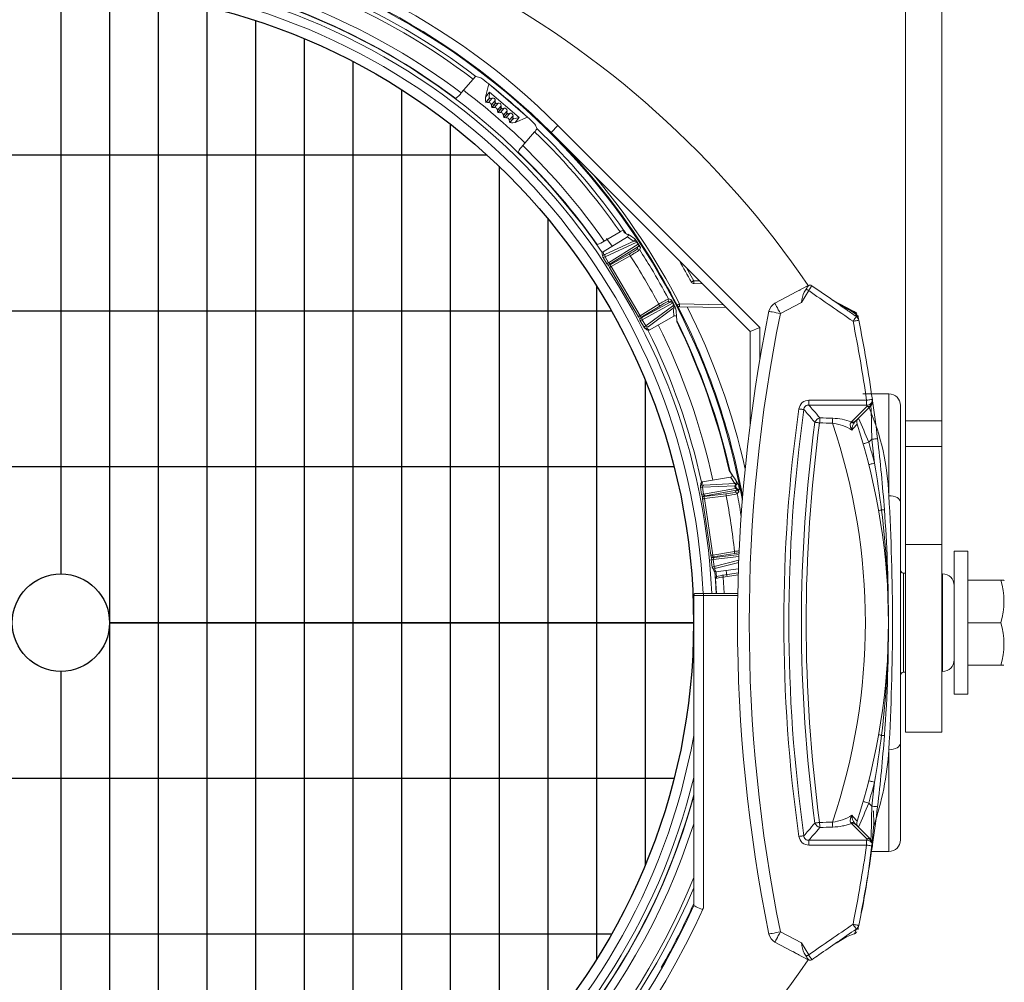
# Model space of a CAD drawing. Extents: x 9.3 to 87, y 1.1 to 68.8.
# Drawn here: x 38 to 43, y 26.2 to 31.1 of the extents above; entities that cross this region are included whole.
import ezdxf

# ---------------------------------------------------------------- set-up
doc = ezdxf.new("R2010")
doc.units = 0
doc.header["$MEASUREMENT"] = 0
doc.linetypes.add('SLD-Solid', pattern=[0])
doc.layers.add('OBJECT', color=7, linetype='CONTINUOUS')

msp = doc.modelspace()

# ---------------------------------------------------------------- linework, layer by layer
at = {"layer": 'OBJECT', "linetype": 'SLD-Solid', "lineweight": 15}
for p, q in [((42.5105, 33.1238), (42.5105, 29.0566)), ((42.6975, 33.1238), (42.6975, 29.0566)), ((40.2898, 30.8121), (40.2289, 30.741)), ((40.3524, 30.7198), (40.3696, 30.7875)), ((40.3737, 30.7446), (40.3524, 30.7198)), ((40.3696, 30.7875), (40.569, 30.6167)), ((40.3737, 30.7446), (40.3719, 30.7174)), ((40.3737, 30.7446), (40.5259, 30.6142)), ((40.3524, 30.7198), (40.3532, 30.709)), ((40.3555, 30.6939), (40.3568, 30.6927)), ((40.3557, 30.6939), (40.3708, 30.7114)), ((40.3557, 30.6939), (40.3568, 30.693)), ((40.3718, 30.7105), (40.3568, 30.693)), ((40.3878, 30.7148), (40.3687, 30.6925)), ((40.3718, 30.7105), (40.3708, 30.7114)), ((40.3719, 30.7174), (40.3776, 30.7125)), ((40.3878, 30.7148), (40.3776, 30.7125)), ((40.403, 30.7018), (40.3839, 30.6795)), ((40.403, 30.7018), (40.4023, 30.6913)), ((40.3859, 30.6678), (40.3873, 30.6667)), ((40.3862, 30.6678), (40.4012, 30.6854)), ((40.3862, 30.6678), (40.3872, 30.6669)), ((40.4023, 30.6844), (40.3872, 30.6669)), ((40.4182, 30.6888), (40.3991, 30.6664)), ((40.4023, 30.6844), (40.4012, 30.6854)), ((40.4023, 30.6913), (40.408, 30.6865)), ((40.4182, 30.6888), (40.408, 30.6865)), ((40.4335, 30.6757), (40.4144, 30.6534)), ((40.4166, 30.6417), (40.4317, 30.6593)), ((40.4327, 30.6584), (40.4177, 30.6408)), ((40.4487, 30.6627), (40.4296, 30.6404)), ((40.4327, 30.6584), (40.4317, 30.6593)), ((40.4335, 30.6757), (40.4328, 30.6653)), ((40.4328, 30.6653), (40.4385, 30.6604)), ((40.4487, 30.6627), (40.4385, 30.6604)), ((40.4639, 30.6496), (40.4448, 30.6273)), ((40.4639, 30.6496), (40.4632, 30.6392)), ((40.4164, 30.6417), (40.4177, 30.6406)), ((40.4166, 30.6417), (40.4177, 30.6408)), ((40.4468, 30.6156), (40.4482, 30.6145)), ((40.4471, 30.6156), (40.4621, 30.6332)), ((40.4471, 30.6156), (40.4481, 30.6147)), ((40.4632, 30.6323), (40.4481, 30.6147)), ((40.4792, 30.6366), (40.46, 30.6143)), ((40.4632, 30.6323), (40.4621, 30.6332)), ((40.4632, 30.6392), (40.4689, 30.6343)), ((40.4792, 30.6366), (40.4689, 30.6343)), ((40.4944, 30.6235), (40.4753, 30.6012)), ((40.4775, 30.5895), (40.4926, 30.6071)), ((40.4936, 30.6062), (40.4786, 30.5886)), ((40.4936, 30.6062), (40.4926, 30.6071)), ((40.4944, 30.6235), (40.4937, 30.6131)), ((40.4937, 30.6131), (40.4994, 30.6082)), ((40.5259, 30.6142), (40.4994, 30.6082)), ((40.5047, 30.5893), (40.569, 30.6167)), ((40.5259, 30.6142), (40.5047, 30.5893)), ((40.4773, 30.5895), (40.4786, 30.5884)), ((40.4775, 30.5895), (40.4786, 30.5886)), ((40.5047, 30.5893), (40.494, 30.5884)), ((40.6898, 30.5381), (40.7252, 30.5734)), ((40.7252, 30.5734), (41.7625, 29.5361)), ((40.6056, 30.5417), (40.5446, 30.4705)), ((40.6898, 30.5381), (41.7125, 29.5154)), ((41.0816, 30.0025), (40.9567, 29.926)), ((41.0816, 30.0025), (40.9567, 29.9259)), ((40.9634, 29.9802), (41.0439, 30.0282)), ((40.9751, 29.9943), (41.0029, 29.9543)), ((41.0816, 30.0025), (41.0816, 30.0025)), ((41.13, 29.9747), (40.9674, 29.9003)), ((40.9692, 29.913), (41.115, 29.9796)), ((40.9856, 29.8693), (41.1369, 29.9643)), ((41.1351, 29.9512), (40.9975, 29.8647)), ((40.9521, 29.9153), (40.9555, 29.8998)), ((40.9567, 29.9259), (40.9567, 29.926)), ((40.9567, 29.9259), (40.96, 29.9104)), ((40.9567, 29.8968), (40.9765, 29.863)), ((40.9674, 29.9003), (40.9856, 29.8693)), ((40.993, 29.8582), (41.0912, 29.9137)), ((41.0965, 29.9052), (40.9983, 29.8498)), ((40.9817, 29.8586), (40.9847, 29.8576)), ((40.9901, 29.8593), (40.993, 29.8582)), ((40.9901, 29.8449), (41.1385, 29.5922)), ((40.9983, 29.8498), (41.1467, 29.597)), ((41.3879, 29.84), (41.4229, 29.7767)), ((41.4666, 29.7613), (41.4232, 29.762)), ((42.0107, 29.7518), (41.8396, 29.6608)), ((41.9904, 29.718), (41.9999, 29.7338)), ((42.1249, 29.685), (42.0291, 29.7513)), ((42.0128, 29.7261), (41.9765, 29.6656)), ((41.1467, 29.597), (41.2429, 29.6557)), ((41.2477, 29.6469), (41.1515, 29.5882)), ((41.3143, 29.6622), (41.1576, 29.5764)), ((41.1594, 29.589), (41.3019, 29.6671)), ((41.1758, 29.5454), (41.32, 29.6511)), ((41.317, 29.6356), (41.1877, 29.5408)), ((41.3495, 29.6574), (41.5744, 29.6535)), ((41.5888, 29.6391), (41.3502, 29.6433)), ((41.8677, 29.6078), (41.9765, 29.6656)), ((42.1384, 29.6759), (42.1445, 29.6723)), ((42.1445, 29.6723), (42.1995, 29.6395)), ((42.1995, 29.6395), (42.2321, 29.6202)), ((41.1469, 29.5813), (41.1464, 29.5782)), ((41.1515, 29.5882), (41.151, 29.5851)), ((41.1929, 29.5235), (41.3207, 29.5953)), ((41.193, 29.5235), (41.3207, 29.5953)), ((41.3207, 29.5953), (41.3207, 29.5953)), ((42.2338, 29.6191), (42.2321, 29.6202)), ((42.2338, 29.6191), (42.2535, 29.6074)), ((41.1456, 29.5796), (41.1464, 29.5782)), ((41.1476, 29.5715), (41.1674, 29.5377)), ((41.1576, 29.5764), (41.1758, 29.5454)), ((41.1695, 29.5352), (41.1815, 29.5247)), ((41.181, 29.534), (41.1929, 29.5235)), ((41.7625, 29.5361), (41.7125, 29.5154)), ((41.7625, 29.5361), (41.7625, 29.3724)), ((41.193, 29.5235), (41.1929, 29.5235)), ((41.7125, 29.5154), (41.7125, 29.0385)), ((42.4245, 29.1958), (42.2912, 29.1958)), ((42.4245, 28.6729), (42.4245, 29.1958)), ((42.3102, 29.1631), (42.0144, 29.1631)), ((42.0144, 29.1631), (42.0144, 29.1371)), ((42.0144, 29.1371), (42.3102, 29.1371)), ((42.3112, 29.1302), (42.2329, 29.052)), ((42.2542, 29.0567), (42.3324, 29.135)), ((42.3102, 29.1631), (42.3102, 29.1371)), ((42.4845, 29.1358), (42.4845, 28.6396)), ((42.6975, 29.0566), (42.5105, 29.0566)), ((42.5105, 29.0566), (42.5105, 28.9247)), ((42.6975, 28.9247), (42.6975, 29.0566)), ((42.3215, 28.9472), (42.3368, 28.9626)), ((42.5105, 28.9247), (42.5105, 28.4216)), ((42.6975, 28.9247), (42.5105, 28.9247)), ((42.6975, 28.4216), (42.6975, 28.9247)), ((41.4594, 28.7361), (41.4567, 28.7205)), ((41.4676, 28.7442), (41.4649, 28.7286)), ((41.6121, 28.7685), (41.4676, 28.7443)), ((41.6121, 28.7684), (41.4676, 28.7442)), ((41.4676, 28.7442), (41.4676, 28.7443)), ((41.6346, 28.724), (41.468, 28.7165)), ((41.4744, 28.7275), (41.6346, 28.7347)), ((41.6121, 28.7684), (41.6121, 28.7685)), ((41.4567, 28.7172), (41.4624, 28.6785)), ((41.4656, 28.6725), (41.468, 28.6704)), ((41.468, 28.7165), (41.4732, 28.6809)), ((41.4732, 28.6809), (41.6367, 28.7101)), ((41.476, 28.6679), (41.5877, 28.6825)), ((41.5895, 28.6726), (41.4777, 28.658)), ((41.6425, 28.7008), (41.4826, 28.6722)), ((41.4683, 28.6566), (41.5112, 28.3667)), ((41.4683, 28.6566), (41.4683, 28.6566)), ((41.4736, 28.67), (41.476, 28.6679)), ((41.4777, 28.658), (41.5206, 28.3681)), ((42.5105, 28.4216), (42.5105, 27.4583)), ((42.6975, 28.4216), (42.5105, 28.4216)), ((42.6975, 27.4583), (42.6975, 28.4216)), ((41.5206, 28.3681), (41.6318, 28.3865)), ((41.633, 28.3765), (41.5218, 28.3582)), ((41.5294, 28.3559), (41.6552, 28.3707)), ((42.8295, 28.3883), (42.7595, 28.3883)), ((42.7595, 28.3883), (42.7595, 28.1945)), ((42.8295, 28.3883), (42.8295, 28.1945)), ((41.5119, 28.3441), (41.5176, 28.3054)), ((41.5131, 28.3524), (41.5133, 28.3508)), ((41.5149, 28.3535), (41.5132, 28.3508)), ((41.5218, 28.3582), (41.5202, 28.3555)), ((41.6547, 28.3604), (41.523, 28.3449)), ((41.523, 28.3449), (41.5282, 28.3093)), ((41.5282, 28.3093), (41.6539, 28.3413)), ((41.6535, 28.3301), (41.5376, 28.3006)), ((41.5186, 28.3022), (41.5257, 28.288)), ((41.5288, 28.2968), (41.5359, 28.2826)), ((41.5359, 28.2826), (41.6523, 28.2976)), ((41.536, 28.2826), (41.5359, 28.2826)), ((41.536, 28.2826), (41.6523, 28.2976)), ((41.5372, 28.2828), (41.5397, 28.2488)), ((41.5372, 28.2828), (41.5397, 28.2488)), ((41.6516, 28.2761), (41.573, 28.2645)), ((41.5897, 28.2895), (41.5919, 28.2607)), ((42.5105, 28.2753), (42.4993, 28.2755)), ((42.4993, 28.2755), (42.4993, 27.766)), ((42.7006, 28.272), (42.6975, 28.2721)), ((42.7006, 28.272), (42.7006, 28.0208)), ((41.5349, 28.2469), (41.5392, 28.1708)), ((41.6513, 28.2659), (41.5745, 28.2546)), ((42.8295, 28.2395), (43, 28.2395)), ((43.0175, 28.2358), (43.0158, 28.2395)), ((41.4325, 28.1708), (41.4725, 28.1708)), ((41.4725, 28.1708), (41.6489, 28.1708)), ((41.4725, 28.1708), (41.4725, 28.1608)), ((42.7595, 28.1945), (42.7595, 27.6533)), ((42.8295, 28.1945), (42.8295, 27.6533)), ((41.4225, 26.5678), (41.4225, 28.1608)), ((41.4725, 28.1608), (41.4225, 28.1608)), ((41.4725, 26.5572), (41.4725, 28.1608)), ((41.6487, 28.1608), (41.4725, 28.1608)), ((42.7006, 28.0208), (42.7006, 27.7696)), ((42.8295, 28.0208), (43, 28.0208)), ((42.4993, 27.766), (42.5105, 27.7662)), ((42.6975, 27.7695), (42.7006, 27.7696)), ((42.8295, 27.802), (43, 27.802)), ((42.7595, 27.6533), (42.8295, 27.6533)), ((42.5105, 27.4583), (42.6975, 27.4583)), ((42.4245, 26.8458), (42.4245, 27.3686)), ((42.4845, 27.4019), (42.4845, 26.9058)), ((42.3368, 27.0789), (42.3215, 27.0943)), ((42.2329, 26.9896), (42.3112, 26.9113)), ((42.3324, 26.9066), (42.2542, 26.9848)), ((42.0144, 26.9044), (42.0144, 26.8785)), ((42.3102, 26.9044), (42.0144, 26.9044)), ((42.3102, 26.9044), (42.3102, 26.8785)), ((42.0144, 26.8785), (42.3102, 26.8785)), ((42.3336, 26.8458), (42.4245, 26.8458)), ((41.9765, 26.376), (41.8677, 26.4338)), ((41.8396, 26.3808), (42.0107, 26.2898)), ((41.9765, 26.376), (42.0129, 26.3152)), ((42.0001, 26.3075), (41.9904, 26.3236))]:
    msp.add_line(p, q, dxfattribs=at)
at = {"layer": 'OBJECT'}
for p, q in [((38.1725, 31.2698), (38.1725, 28.2708)), ((38.4225, 31.2601), (38.4225, 24.7718)), ((38.6725, 31.2311), (38.6725, 24.8105)), ((38.9225, 31.182), (38.9225, 24.8595)), ((39.1725, 31.1121), (39.1725, 24.9295)), ((39.4225, 31.0197), (39.4225, 25.0219)), ((39.6725, 30.9028), (39.6725, 25.1388)), ((39.9225, 30.7582), (39.9225, 25.2834)), ((40.1725, 30.5812), (40.1725, 25.4603)), ((40.3625, 30.4208), (35.9826, 30.4208)), ((40.4225, 30.3646), (40.4225, 25.677)), ((40.6725, 30.0959), (40.6725, 25.9457)), ((40.9225, 29.7509), (40.9225, 26.2906)), ((41.0002, 29.6208), (35.3448, 29.6208)), ((41.1725, 29.2682), (41.1725, 26.7734)), ((41.3215, 28.8208), (35.0236, 28.8208)), ((38.4225, 28.0208), (41.4215, 28.0208)), ((41.4215, 28.0208), (38.4225, 28.0208)), ((38.1725, 27.7708), (38.1725, 24.7718)), ((41.3215, 27.2208), (35.0236, 27.2208)), ((41.0002, 26.4208), (35.3448, 26.4208))]:
    msp.add_line(p, q, dxfattribs=at)
at = {"layer": 'OBJECT', "linetype": 'SLD-Solid', "lineweight": 15, "flags": 128}
for points in [[(40.9555, 29.8998), (40.9558, 29.8986), (40.9566, 29.8969)], [(40.9901, 29.8449), (40.9902, 29.845), (40.9906, 29.8453), (40.9914, 29.8457), (40.9924, 29.8463), (40.9936, 29.847), (40.9951, 29.8479), (40.9967, 29.8488), (40.9983, 29.8498)], [(41.4103, 29.7699), (41.4105, 29.77), (41.4112, 29.7704), (41.4124, 29.771), (41.4139, 29.7719), (41.4158, 29.7729), (41.418, 29.7741), (41.4204, 29.7754), (41.4229, 29.7767)], [(42.0128, 29.7261), (42.0103, 29.7276), (42.0079, 29.729), (42.0056, 29.7304), (42.0037, 29.7315), (42.0021, 29.7325), (42.0009, 29.7332), (42.0002, 29.7337), (41.9999, 29.7338)], [(42.0119, 29.7511), (42.0112, 29.7515), (42.0109, 29.7517), (42.0107, 29.7518)], [(41.959, 29.7243), (41.9639, 29.7269), (41.9675, 29.7288), (41.9697, 29.73), (41.9705, 29.7304)], [(41.8677, 29.6078), (41.8622, 29.6181), (41.857, 29.6281), (41.8521, 29.6372), (41.8478, 29.6453), (41.8443, 29.6518), (41.8417, 29.6567), (41.8401, 29.6598), (41.8396, 29.6608)], [(42.1452, 29.6716), (42.1455, 29.6712), (42.1361, 29.6772)], [(42.2362, 29.624), (42.2066, 29.6388), (42.1384, 29.6759)], [(41.1385, 29.5922), (41.1386, 29.5922), (41.139, 29.5925), (41.1398, 29.5929), (41.1408, 29.5935), (41.142, 29.5943), (41.1435, 29.5951), (41.1451, 29.596), (41.1467, 29.597)], [(41.3335, 29.5924), (41.3337, 29.5896), (41.3349, 29.5761)], [(41.809, 29.6198), (41.8101, 29.6196), (41.8134, 29.6189), (41.8189, 29.6178), (41.8262, 29.6163), (41.8351, 29.6145), (41.8452, 29.6124), (41.8563, 29.6101), (41.8677, 29.6078)], [(42.2408, 29.5684), (42.2441, 29.5731), (42.2473, 29.5777), (42.2502, 29.582), (42.2528, 29.5857), (42.2549, 29.5887), (42.2565, 29.591), (42.2575, 29.5925), (42.2579, 29.593)], [(41.1695, 29.5352), (41.1687, 29.5361), (41.1675, 29.5376)], [(41.3349, 29.5761), (41.3351, 29.5741), (41.3357, 29.5675)], [(41.3359, 29.5725), (41.3353, 29.5743), (41.3349, 29.5761)], [(41.3367, 29.564), (41.336, 29.5657), (41.3357, 29.5675)], [(42.2408, 29.5684), (42.2466, 29.5695), (42.2521, 29.5706), (42.2572, 29.5716), (42.2616, 29.5725), (42.2653, 29.5732), (42.268, 29.5737), (42.2697, 29.5741), (42.2703, 29.5742)], [(42.3102, 29.1631), (42.316, 29.1639), (42.3216, 29.1647), (42.3267, 29.1655), (42.3312, 29.1661), (42.3349, 29.1667), (42.3377, 29.1671), (42.3394, 29.1673), (42.3399, 29.1674)], [(41.963, 29.1185), (41.9668, 29.1179), (41.9707, 29.1174), (41.9743, 29.1169), (41.9778, 29.1164), (41.981, 29.1159), (41.984, 29.1155), (41.9865, 29.1151), (41.9887, 29.1148)], [(42.0449, 29.05), (42.0469, 29.0497), (42.0493, 29.0494), (42.052, 29.049), (42.0551, 29.0486), (42.0583, 29.0482), (42.0618, 29.0477), (42.0654, 29.0472), (42.069, 29.0467)], [(42.3215, 28.9472), (42.3158, 28.9456), (42.3104, 28.9441), (42.3054, 28.9426), (42.3011, 28.9414), (42.2975, 28.9403), (42.2948, 28.9396), (42.2932, 28.9391), (42.2926, 28.9389)], [(42.3666, 28.9662), (42.3661, 28.9661), (42.3644, 28.9659), (42.3616, 28.9656), (42.3579, 28.9651), (42.3534, 28.9646), (42.3482, 28.964), (42.3427, 28.9633), (42.3368, 28.9626)], [(42.3505, 28.84), (42.3448, 28.8386), (42.3394, 28.8372), (42.3343, 28.8359), (42.3299, 28.8348), (42.3263, 28.8339), (42.3236, 28.8332), (42.322, 28.8328), (42.3214, 28.8327)], [(41.6064, 28.7995), (41.6055, 28.8011), (41.6049, 28.8029)], [(41.6064, 28.7995), (41.6066, 28.7991), (41.6112, 28.7924)], [(41.6112, 28.7924), (41.6103, 28.794), (41.6097, 28.7957)], [(41.6112, 28.7924), (41.6137, 28.7886), (41.6203, 28.7788)], [(41.4567, 28.7205), (41.4566, 28.7192), (41.4567, 28.7173)], [(42.4845, 28.6396), (42.4834, 28.6461), (42.48, 28.6524), (42.4744, 28.6581), (42.4669, 28.6632), (42.4579, 28.6673), (42.4475, 28.6704), (42.4362, 28.6723), (42.4245, 28.6729)], [(41.4683, 28.6566), (41.4684, 28.6566), (41.4689, 28.6567), (41.4697, 28.6568), (41.4709, 28.657), (41.4723, 28.6572), (41.474, 28.6575), (41.4758, 28.6577), (41.4777, 28.658)], [(42.4017, 28.6003), (42.4015, 28.6002), (42.4007, 28.6002), (42.3994, 28.6001), (42.3977, 28.6), (42.3956, 28.5998), (42.393, 28.5996), (42.3901, 28.5994), (42.3868, 28.5992)], [(41.5112, 28.3667), (41.5113, 28.3667), (41.5118, 28.3668), (41.5126, 28.3669), (41.5138, 28.3671), (41.5152, 28.3673), (41.5169, 28.3675), (41.5187, 28.3678), (41.5206, 28.3681)], [(41.5186, 28.3022), (41.5181, 28.3034), (41.5177, 28.3052)], [(41.5304, 28.2835), (41.5337, 28.2373), (41.5373, 28.1708)], [(41.573, 28.2644), (41.5691, 28.2639), (41.558, 28.2619), (41.5486, 28.2598), (41.5412, 28.2572), (41.5388, 28.2556), (41.5366, 28.2532), (41.5352, 28.25), (41.535, 28.2469)], [(41.573, 28.2645), (41.573, 28.2644), (41.5731, 28.2639), (41.5732, 28.2631), (41.5734, 28.2619), (41.5736, 28.2603), (41.5739, 28.2585), (41.5742, 28.2566), (41.5745, 28.2546)], [(41.5745, 28.2546), (41.5791, 28.1727), (41.5792, 28.1708)], [(42.4017, 27.4413), (42.4015, 27.4413), (42.4007, 27.4414), (42.3994, 27.4415), (42.3977, 27.4416), (42.3956, 27.4417), (42.393, 27.4419), (42.3901, 27.4421), (42.3868, 27.4424)], [(42.4245, 27.3686), (42.4362, 27.3693), (42.4475, 27.3712), (42.4579, 27.3742), (42.4669, 27.3784), (42.4744, 27.3834), (42.48, 27.3892), (42.4834, 27.3954), (42.4845, 27.4019)], [(42.3505, 27.2015), (42.3448, 27.203), (42.3394, 27.2044), (42.3343, 27.2056), (42.3299, 27.2067), (42.3263, 27.2077), (42.3236, 27.2083), (42.322, 27.2088), (42.3214, 27.2089)], [(42.3215, 27.0943), (42.3158, 27.0959), (42.3104, 27.0975), (42.3054, 27.0989), (42.3011, 27.1002), (42.2975, 27.1012), (42.2948, 27.102), (42.2932, 27.1025), (42.2926, 27.1026)], [(42.3666, 27.0754), (42.3661, 27.0755), (42.3644, 27.0757), (42.3616, 27.076), (42.3579, 27.0764), (42.3534, 27.077), (42.3482, 27.0776), (42.3427, 27.0782), (42.3368, 27.0789)], [(42.3384, 26.8967), (42.3469, 26.9859), (42.3454, 27.0544)], [(42.069, 26.9948), (42.0654, 26.9943), (42.0618, 26.9938), (42.0583, 26.9934), (42.0551, 26.9929), (42.052, 26.9925), (42.0493, 26.9921), (42.0469, 26.9918), (42.0449, 26.9915)], [(41.9887, 26.9268), (41.9865, 26.9265), (41.984, 26.9261), (41.981, 26.9257), (41.9778, 26.9252), (41.9743, 26.9247), (41.9707, 26.9242), (41.9668, 26.9236), (41.963, 26.9231)], [(42.3102, 26.8785), (42.316, 26.8776), (42.3216, 26.8768), (42.3267, 26.8761), (42.3312, 26.8754), (42.3349, 26.8749), (42.3377, 26.8745), (42.3394, 26.8742), (42.3399, 26.8742)], [(41.4225, 26.5678), (41.4234, 26.5674), (41.4259, 26.5663), (41.43, 26.5645), (41.4356, 26.562), (41.4424, 26.5589), (41.4503, 26.5554), (41.4589, 26.5516), (41.468, 26.5475)], [(42.2576, 26.4471), (42.2572, 26.4476), (42.2562, 26.4491), (42.2546, 26.4514), (42.2525, 26.4544), (42.2499, 26.4582), (42.247, 26.4624), (42.2438, 26.467), (42.2406, 26.4718)], [(42.27, 26.466), (42.2694, 26.4661), (42.2677, 26.4664), (42.265, 26.467), (42.2614, 26.4677), (42.2569, 26.4686), (42.2518, 26.4696), (42.2463, 26.4707), (42.2406, 26.4718)], [(41.8677, 26.4338), (41.8563, 26.4314), (41.8452, 26.4292), (41.8351, 26.4271), (41.8262, 26.4253), (41.8189, 26.4238), (41.8134, 26.4227), (41.8101, 26.422), (41.809, 26.4218)], [(41.8396, 26.3808), (41.8401, 26.3818), (41.8417, 26.3848), (41.8443, 26.3897), (41.8478, 26.3963), (41.8521, 26.4043), (41.857, 26.4135), (41.8622, 26.4234), (41.8677, 26.4338)], [(42.1533, 26.3751), (42.2069, 26.407), (42.2415, 26.4218)], [(41.9325, 26.3314), (41.9384, 26.3283), (41.944, 26.3253), (41.9492, 26.3225), (41.9537, 26.3201), (41.9575, 26.3181), (41.9602, 26.3166), (41.9619, 26.3157), (41.9625, 26.3154)], [(42.0001, 26.3075), (42.0003, 26.3077), (42.0011, 26.3081), (42.0022, 26.3088), (42.0038, 26.3098), (42.0058, 26.311), (42.008, 26.3123), (42.0104, 26.3137), (42.0129, 26.3152)], [(42.0107, 26.2898), (42.0109, 26.2899), (42.0112, 26.2901), (42.0118, 26.2904)]]:
    msp.add_lwpolyline(points, dxfattribs=at)
at = {"layer": 'OBJECT'}
for radius in [3.249, 0.25]:
    msp.add_circle((38.1725, 28.0208), radius, dxfattribs=at)
at = {"layer": 'OBJECT', "linetype": 'SLD-Solid', "lineweight": 15}
for centre, radius, start, end in [((38.1725, 28.0208), 3.61, 45, 81.0602), ((38.1725, 28.0208), 3.56, 45, 80.9336), ((38.1725, 28.0208), 3.5557, 10.1784, 80.9224), ((38.1725, 28.0208), 3.5235, 52.7725, 80.8388), ((38.1725, 28.0208), 3.5035, 52.8193, 80.7861), ((38.1725, 28.0208), 3.37, 53.0139, 81.2233), ((38.1725, 28.0208), 3.41, 52.9127, 80.8963), ((38.1725, 28.0208), 3.346, 2.5694, 81.5397), ((38.1725, 28.0208), 3.3681, 34.3611, 81.2446), ((37.9676, 26.9976), 4.8921, 34.2626, 62.1286), ((38.1725, 28.0208), 3.3011, 2.6044, 82.6681), ((40.3418, 30.7738), 0.0646, 125.6273, 143.6064), ((38.1725, 28.0208), 3.5329, 51.5473, 52.3785), ((38.1725, 28.0208), 3.4278, 45.9403, 52.8946), ((38.1725, 28.0208), 3.5329, 47.2876, 51.5473), ((40.132, 30.8109), 0.1194, 304.702, 324.1967), ((40.3891, 30.7072), 0.036, 177.1996, 201.7882), ((40.3576, 30.717), 0.0143, 337.1235, 1.6688), ((40.3794, 30.6983), 0.0144, 97.1657, 121.6731), ((40.3912, 30.7034), 0.0119, 352.277, 106.558), ((40.3636, 30.7181), 0.0261, 254.7457, 281.1661), ((40.3699, 30.6785), 0.014, 20.5298, 78.0285), ((40.4099, 30.6784), 0.026, 177.6578, 204.103), ((40.3941, 30.692), 0.0261, 254.7521, 281.1597), ((40.388, 30.6909), 0.0143, 337.1181, 1.686), ((40.4098, 30.6722), 0.0143, 97.1569, 121.6856), ((40.4003, 30.6524), 0.014, 20.531, 78.0273), ((40.4404, 30.6523), 0.026, 177.6553, 204.105), ((40.4216, 30.6773), 0.0119, 352.2726, 106.5603), ((40.4185, 30.6648), 0.0143, 337.1332, 1.67), ((40.4403, 30.6461), 0.0144, 97.1693, 121.6731), ((40.4521, 30.6512), 0.0119, 352.276, 106.5604), ((40.4245, 30.6659), 0.0261, 254.7484, 281.1607), ((40.4308, 30.6264), 0.014, 20.5322, 78.0247), ((40.4708, 30.6263), 0.026, 177.6514, 204.1144), ((40.455, 30.6398), 0.0261, 254.7457, 281.1661), ((40.4489, 30.6388), 0.0143, 337.1444, 1.6598), ((40.4707, 30.6201), 0.0144, 97.1629, 121.6759), ((40.4612, 30.6003), 0.014, 20.5291, 78.0291), ((40.5013, 30.6002), 0.026, 177.6513, 204.1151), ((40.4826, 30.6251), 0.0119, 352.277, 106.558), ((40.4794, 30.6127), 0.0143, 337.1234, 1.6698), ((40.5012, 30.594), 0.0143, 97.1569, 121.6856), ((38.1725, 28.0208), 3.5329, 46.4565, 47.2876), ((40.4867, 30.6276), 0.0398, 258.2256, 280.4879), ((40.5597, 30.5872), 0.0647, 315.2375, 333.1988), ((38.1725, 28.0208), 3.5235, 34.9059, 46.0625), ((38.1725, 28.0208), 3.5035, 34.9572, 46.0156), ((38.1725, 28.0208), 3.56, 27.2609, 45.0001), ((40.628, 30.3859), 0.1188, 134.5863, 154.1852), ((38.1725, 28.0208), 3.41, 35.0723, 45.9222), ((38.1725, 28.0208), 3.37, 35.1831, 45.821), ((38.1716, 28.0199), 3.575, 27.2609, 39.9835), ((41.0839, 29.9693), 0.0711, 107.801, 124.1634), ((38.1725, 28.0208), 3.5235, 34.5535, 34.9059), ((41.1233, 30.072), 0.0737, 212.6932, 220.4867), ((38.3424, 26.0121), 4.8499, 55.7132, 55.8163), ((41.0764, 30.011), 0.00994, 301.386, 35.0059), ((38.6663, 26.4504), 4.3089, 55.3188, 55.86), ((41.1098, 29.9881), 0.01, 301.696, 33.511), ((41.0206, 29.9067), 0.1307, 32.0575, 41.7198), ((40.8882, 30.089), 0.1322, 287.0019, 304.6325), ((40.9577, 30.1786), 0.2967, 296.7441, 305.9613), ((40.7893, 30.4588), 0.6331, 299.0206, 304.1996), ((41.1186, 29.9652), 0.0149, 39.7435, 103.8397), ((41.1279, 29.978), 0.00391, 302.5674, 330.6872), ((41.1368, 29.9297), 0.01, 32.853, 119.2863), ((41.1293, 29.9586), 0.00947, 307.767, 37.0253), ((41.14, 29.9424), 0.01, 32.9981, 119.2856), ((41.1347, 29.9678), 0.00412, 302.3227, 328.8586), ((41.0401, 29.8977), 0.1194, 24.8763, 34.7398), ((30.4349, 32.6664), 11.0531, 345.69361, 345.76166), ((40.9619, 29.9174), 0.01, 121.5086, 192.1942), ((40.9619, 29.9174), 0.00996, 121.3201, 192.1338), ((40.9652, 29.9019), 0.00995, 121.306, 192.1526), ((40.9571, 29.9137), 0.0169, 268.295, 307.459), ((40.9616, 29.9227), 0.0124, 262.9068, 308.0382), ((40.9756, 29.9056), 0.00975, 130.9895, 212.6073), ((41.0441, 29.8783), 0.0588, 27.137, 36.8834), ((38.1799, 28.0251), 3.47, 28.0283, 32.8065), ((41.0024, 29.8357), 0.0376, 116.4844, 133.4149), ((40.9851, 29.868), 0.00998, 210.3501, 249.9248), ((40.9851, 29.868), 0.00999, 249.9275, 299.4282), ((40.574, 29.602), 0.4818, 30.2743, 32.0824), ((40.9881, 29.8669), 0.00999, 249.9275, 299.4282), ((40.9941, 29.8735), 0.00941, 206.2246, 291.7757), ((41.009, 29.841), 0.0263, 115.7508, 135.9516), ((40.7937, 29.7278), 0.2382, 30.8078, 33.2126), ((38.1725, 28.0208), 3.68, 28.3792, 30.3279), ((41.4235, 29.777), 0.015, 208.3823, 268.9982), ((41.5224, 29.7714), 0.0997, 176.9196, 185.3763), ((42.0205, 29.739), 0.015, 55.3299, 148.9981), ((41.4733, 29.3025), 0.4217, 115.3353, 123.1143), ((41.284, 29.6789), 0.01, 301.554, 27.9759), ((38.2537, 18.231), 11.849, 75.0744, 75.13789), ((42.1328, 29.652), 0.1569, 155.118, 175.0107), ((41.194, 29.623), 0.0589, 23.9555, 33.6982), ((41.4866, 29.2729), 0.4438, 116.403, 122.5615), ((41.2967, 29.6756), 0.01, 301.5496, 27.8364), ((41.2165, 29.6147), 0.1106, 25.7018, 36.3523), ((41.3163, 29.6585), 0.00412, 91.9815, 118.5053), ((41.306, 29.6458), 0.015, 317.2227, 20.8644), ((41.3219, 29.6269), 0.01, 27.3231, 119.1415), ((41.3218, 29.6477), 0.00391, 90.1568, 118.2591), ((41.2, 29.5855), 0.1386, 19.3915, 28.5006), ((41.2779, 29.7892), 0.15, 293.2511, 298.5016), ((41.3504, 29.6583), 0.015, 207.261, 269), ((38.1725, 28.0208), 3.5607, 10.4824, 27.1885), ((41.4041, 29.6531), 0.0548, 175.4721, 190.2873), ((38.1725, 28.0208), 3.6021, 12.6541, 26.7598), ((41.8677, 29.6078), 0.06, 118, 168.4703), ((40.7314, 29.3516), 0.4728, 28.7797, 30.5835), ((41.1562, 29.5766), 0.00998, 121.4029, 170.9092), ((40.9422, 29.4788), 0.2362, 27.612, 30.0367), ((41.1567, 29.5797), 0.00999, 121.4115, 170.9017), ((41.1443, 29.6106), 0.0264, 284.8912, 305.0772), ((41.1653, 29.5817), 0.00941, 129.0576, 214.6103), ((41.3255, 29.5866), 0.00995, 25.8873, 119.3958), ((36.957, 29.2095), 4.394, 4.9807, 5.5115), ((37.147, 29.2108), 4.2045, 4.9358, 5.1801), ((49.6475, 28.0208), 8, 168.47029, 191.52971), ((49.6475, 28.0208), 7.94, 168.47029, 191.52971), ((42.2312, 29.5923), 0.03, 359.9713, 78.4411), ((42.2414, 29.5961), 0.0225, 35.019, 71.7823), ((42.2382, 29.5817), 0.03, 11.2607, 59.2737), ((42.2408, 29.5684), 0.03, 11.1999, 55.3368), ((41.1562, 29.5766), 0.00998, 170.9062, 210.4865), ((41.1364, 29.6074), 0.0376, 287.4142, 304.3555), ((41.1825, 29.5299), 0.0169, 113.3741, 152.5427), ((41.1761, 29.5427), 0.00995, 228.684, 299.5302), ((41.1844, 29.55), 0.00975, 208.2261, 289.8471), ((41.1925, 29.5294), 0.0124, 112.8017, 157.9249), ((38.1725, 28.0208), 3.4278, 12.3383, 26.4967), ((41.3456, 29.5683), 0.01, 184.888, 205.999), ((38.1725, 28.0208), 3.5235, 12.7055, 26.1295), ((36.7412, 29.175), 4.6119, 4.8385, 4.9454), ((38.1725, 28.0208), 3.5204, 12.836, 25.9989), ((34.4206, 28.0204), 8.002, 8.2408, 11.19613), ((41.1881, 29.5322), 0.01, 228.6407, 299.3263), ((41.188, 29.5322), 0.00996, 228.7132, 299.501), ((38.1725, 28.0208), 3.3681, 12.3611, 26.4739), ((42.4245, 29.1358), 0.06, 0, 90), ((42.0134, 29.1122), 0.0509, 88.9167, 172.9695), ((42.0095, 29.1167), 0.0209, 76.5826, 185.3236), ((42.3112, 29.1658), 0.0287, 268.0255, 3.1024), ((42.3122, 29.159), 0.0287, 268.0133, 3.0587), ((42.3177, 29.1512), 0.0219, 252.9692, 312.3639), ((42.3112, 29.1562), 0.03, 315, 8.1904), ((36.5226, 28.9009), 5.8145, 0.60872, 2.30802), ((42.3112, 29.1562), 0.03, 346.7472, 8.1951), ((35.7007, 28.1836), 6.7117, 6.69615, 8.36958), ((49.6643, 28.0208), 7.7792, 171.88813, 188.11184), ((49.6636, 28.0208), 7.7525, 171.88746, 188.11254), ((41.1688, 28.6276), 1.2566, 2.0669, 23.3266), ((49.6679, 28.0208), 7.6922, 172.3106, 187.68936), ((49.668, 28.0208), 7.668, 172.3108, 187.6892), ((42.0788, 29.0371), 0.0364, 103.0969, 159.1947), ((42.4038, 29.0393), 0.3348, 174.3032, 178.7223), ((42.469, 29.0373), 0.3344, 174.3015, 178.7266), ((39.1243, 28.0208), 3.1797, 341.2143, 18.7857), ((42.1088, 28.8079), 0.2383, 57.9818, 83.7563), ((42.1278, 28.7655), 0.3052, 69.8433, 88.4125), ((42.2377, 29.0639), 0.0168, 244.3643, 308.2229), ((42.2394, 29.0729), 0.0219, 252.9709, 312.3622), ((42.3109, 29.0081), 0.0758, 145.8364, 178.641), ((43.1774, 28.2342), 1.2206, 138.6314, 140.5382), ((42.29, 29.0501), 0.03, 135, 197.9494), ((39.1125, 28.0208), 3.31, 342.0505, 17.9495), ((37.7396, 27.0738), 4.95, 22.2386, 23.799), ((39.1125, 28.0208), 3.34, 14.1986, 16.1041), ((41.6147, 28.8051), 0.01, 192.8359, 213.9469), ((38.2604, 26.5461), 4.0347, 33.8876, 34.0097), ((37.6983, 26.1688), 4.7117, 33.667, 33.885), ((41.6105, 28.7782), 0.00994, 279.3876, 13.0032), ((37.9443, 26.3147), 4.4263, 33.3263, 33.8532), ((41.4665, 28.7188), 0.00995, 99.3042, 170.1505), ((41.4693, 28.7344), 0.01, 99.5086, 170.1942), ((41.4692, 28.7344), 0.00995, 99.3057, 170.1531), ((41.471, 28.7394), 0.0124, 240.9035, 286.0404), ((41.4776, 28.7183), 0.00975, 108.986, 190.6125), ((41.6482, 28.719), 0.0145, 159.9047, 217.5889), ((41.6329, 28.7446), 0.01, 279.6983, 11.5052), ((41.654, 28.7201), 0.0152, 102.0562, 280.6593), ((41.6496, 28.7179), 0.0165, 101.2003, 120.983), ((41.566, 28.717), 0.0822, 11.972, 21.086), ((41.5921, 28.715), 0.0621, 10.4535, 18.7331), ((41.4635, 28.7328), 0.0169, 246.2951, 285.4589), ((41.4762, 28.6434), 0.0376, 94.4826, 111.417), ((41.4723, 28.6799), 0.00999, 188.3593, 227.9126), ((41.4723, 28.6799), 0.00999, 227.9301, 277.4266), ((40.9909, 28.5872), 0.4824, 8.2735, 10.0795), ((41.4826, 28.6816), 0.00941, 184.2193, 269.7792), ((41.4843, 28.6459), 0.0264, 93.7579, 113.9449), ((41.5632, 28.9781), 0.2966, 274.7434, 283.9621), ((41.5308, 28.6674), 0.0589, 5.1388, 14.8828), ((41.5121, 29.3007), 0.6328, 277.0195, 282.2004), ((38.1804, 28.022), 3.4706, 6.0287, 10.8062), ((41.636, 28.6803), 0.01, 10.8507, 97.2868), ((41.6491, 28.7196), 0.0156, 217.3802, 264.0427), ((41.6438, 28.6909), 0.01, 10.9998, 97.2856), ((31.2192, 36.3419), 12.9378, 323.69791, 323.75605), ((41.6491, 28.7207), 0.0167, 264.4394, 281.4889), ((41.5953, 28.6927), 0.0583, 0.0311, 11.4838), ((41.1788, 28.6251), 0.485, 10.5699, 11.3105), ((41.6148, 28.7037), 0.0421, 2.0387, 14.1713), ((31.0959, 28.0208), 11.3473, 356.70527, 3.29473), ((41.4747, 28.6778), 0.00999, 227.9308, 277.425), ((41.2434, 28.6217), 0.2371, 8.803, 11.2185), ((42.3929, 28.5502), 0.0494, 97.0464, 114.6075), ((37.7284, 28.0208), 4.6942, 352.9222, 7.0778), ((35.0975, 28.0578), 7.3243, 0.1069, 4.24727), ((41.2822, 28.3345), 0.2408, 5.6359, 8.0148), ((41.5742, 28.3745), 0.0588, 1.953, 11.6976), ((41.7908, 27.4412), 0.9486, 98.1727, 99.5785), ((41.0442, 28.2962), 0.4723, 6.7798, 8.5856), ((41.5218, 28.3456), 0.00999, 148.9224, 188.4691), ((41.5149, 28.3816), 0.0376, 265.4158, 282.3542), ((41.5218, 28.3456), 0.00999, 99.4075, 148.9064), ((41.5234, 28.3483), 0.00999, 99.4083, 148.9056), ((41.5234, 28.3816), 0.0264, 262.8872, 283.0799), ((41.5322, 28.3469), 0.00941, 107.0579, 192.6156), ((41.5286, 28.2924), 0.0169, 91.3748, 130.54), ((41.5275, 28.3067), 0.00996, 206.6897, 277.5252), ((41.5347, 28.2925), 0.01, 206.6407, 277.3263), ((41.5346, 28.2925), 0.00996, 206.7179, 277.4971), ((41.5379, 28.3103), 0.00975, 186.2229, 267.8499), ((41.5377, 28.2882), 0.0124, 90.8006, 135.9236), ((42.4995, 28.2905), 0.015, 180, 269), ((42.6995, 28.212), 0.06, 0, 89), ((41.5801, 28.1204), 0.1343, 92.3845, 109.6476), ((42.6233, 28.1302), 0.3922, 343.8089, 16.1911), ((42.6233, 28.1302), 0.3922, 343.8089, 16.1911), ((41.4325, 28.1608), 0.01, 90, 180), ((35.2789, 27.9843), 7.1434, 355.64088, 0.57098), ((42.6233, 27.9114), 0.3922, 343.8089, 16.1911), ((42.6233, 27.9114), 0.3922, 343.8089, 16.1911), ((42.6995, 27.8295), 0.06, 271, 0), ((42.4995, 27.751), 0.015, 91, 180), ((38.1725, 28.0208), 3.3011, 190.0967, 270), ((38.1725, 28.0208), 3.3011, 270, 349.9033), ((42.3929, 27.4914), 0.0494, 245.3925, 262.9536), ((40.9075, 27.4651), 1.52, 341.1011, 356.3599), ((38.1725, 28.0208), 3.346, 193.7606, 270), ((38.1725, 28.0208), 3.346, 270, 346.2394), ((39.1125, 28.0208), 3.34, 343.8959, 345.8014), ((38.1725, 28.0208), 3.3681, 195.2174, 268.4688), ((38.1725, 28.0208), 3.3681, 271.5312, 344.7826), ((38.1725, 28.0208), 3.37, 293.0139, 344.6641), ((37.6967, 28.986), 4.9966, 336.2083, 337.7541), ((36.3385, 27.1454), 5.9987, 357.71826, 359.36539), ((35.362, 27.9028), 7.0533, 351.67094, 353.26332), ((42.1094, 27.232), 0.2365, 276.1465, 302.1153), ((43.1511, 27.785), 1.186, 219.434, 221.3964), ((42.311, 27.0335), 0.0759, 181.3698, 214.1529), ((38.1725, 28.0208), 3.41, 292.9127, 342.3789), ((42.0788, 27.0045), 0.0364, 200.8084, 256.8998), ((42.404, 27.0023), 0.3351, 181.278, 185.694), ((42.469, 27.0042), 0.3344, 181.2734, 185.6985), ((42.2377, 26.9776), 0.0168, 51.7771, 115.6357), ((42.2394, 26.9686), 0.0219, 47.6378, 107.0291), ((42.29, 26.9915), 0.03, 162.0506, 225), ((42.0134, 26.9293), 0.0509, 187.0295, 271.085), ((42.0093, 26.9245), 0.0207, 173.7607, 284.333), ((42.3112, 26.8757), 0.0287, 356.8976, 91.9745), ((42.3177, 26.8903), 0.0219, 47.6361, 107.0308), ((42.3122, 26.8826), 0.0287, 356.9413, 91.9867), ((42.3112, 26.8853), 0.03, 351.8096, 45), ((42.3112, 26.8853), 0.03, 351.8025, 44.9992), ((42.4245, 26.9058), 0.06, 270, 0), ((38.6126, 27.267), 3.7443, 347.3463, 354.0856), ((38.1725, 28.0208), 3.5035, 292.8193, 338.0701), ((38.1725, 28.0208), 3.5235, 292.7725, 337.2765), ((38.1725, 28.0208), 3.56, 280.4212, 335.9122), ((38.1725, 28.0208), 3.61, 283.0563, 336.0821), ((38.1725, 28.0208), 3.5557, 330.1383, 336.0687), ((42.2406, 26.4718), 0.03, 304.5142, 348.7956), ((41.8677, 26.4338), 0.06, 191.5297, 242), ((42.2393, 26.4474), 0.0256, 292.2154, 324.3802), ((42.1328, 26.3896), 0.1569, 184.9893, 204.882), ((42.0207, 26.3024), 0.015, 211.0018, 304.5224), ((37.9676, 29.044), 4.8921, 297.8714, 325.7374)]:
    msp.add_arc(centre, radius, start, end, dxfattribs=at)
for centre, major_axis, ratio, start_param, end_param in [((39.4711, 26.9085), (3.2563, -2.7893), 0.917044, 2.0279, 2.034071), ((36.874, 29.1331), (3.2563, -2.7893), 0.917044, 1.107522, 1.113692), ((39.0439, 26.5366), (-2.1831, 3.7184), 0.916887, 5.183993, 5.188227), ((39.0787, 26.5458), (-2.2418, 3.649), 0.915694, 5.161603, 5.171217), ((38.3227, 28.1089), (2.9069, 1.7066), 0.998788, 0.052064, 0.055749), ((38.3227, 28.1089), (2.9069, 1.7066), 0.998788, 6.227437, 6.231122), ((37.3262, 29.5308), (-2.0939, 3.7359), 0.915694, 4.253561, 4.263175), ((38.4602, 26.3138), (-0.7116, 4.2231), 0.915694, 5.161603, 5.171217)]:
    msp.add_ellipse(centre, major_axis=major_axis, ratio=ratio, start_param=start_param, end_param=end_param, dxfattribs=at)
for points, degree in [([(40.3687, 30.6925), (40.3728, 30.6922)], 1), ([(40.383, 30.6834), (40.3839, 30.6795)], 1), ([(40.3991, 30.6664), (40.4032, 30.6661)], 1), ([(40.4135, 30.6574), (40.4144, 30.6534)], 1), ([(40.4296, 30.6404), (40.4337, 30.6401)], 1), ([(40.4439, 30.6313), (40.4448, 30.6273)], 1), ([(40.46, 30.6143), (40.4642, 30.614)], 1), ([(40.4744, 30.6052), (40.4753, 30.6012)], 1), ([(41.1313, 29.9761), (41.1382, 29.9657)], 1), ([(41.1319, 29.9385), (41.1351, 29.9512)], 1), ([(41.4229, 29.7767), (41.4325, 29.7766), (41.4421, 29.7764), (41.4517, 29.7762)], 3), ([(42.0128, 29.7261), (42.0888, 29.6735), (42.1648, 29.6209), (42.2408, 29.5684)], 3), ([(42.1464, 29.6702), (42.1249, 29.685)], 1), ([(41.3019, 29.6671), (41.2892, 29.6704)], 1), ([(41.3161, 29.6627), (41.3218, 29.6516)], 1), ([(41.3404, 29.6471), (41.3402, 29.6473), (41.34, 29.6475), (41.3398, 29.6477)], 3), ([(42.2659, 29.5963), (42.2658, 29.5965)], 1), ([(42.2676, 29.5875), (42.2659, 29.5963)], 1), ([(42.2408, 29.5684), (42.2675, 29.4339), (42.2906, 29.2988), (42.3102, 29.1631)], 3), ([(42.3102, 29.1371), (42.3106, 29.1348), (42.3109, 29.1325), (42.3112, 29.1302)], 3), ([(42.3409, 29.1605), (42.3406, 29.1628), (42.3403, 29.1651), (42.3399, 29.1674)], 3), ([(42.3409, 29.1605), (42.3409, 29.1605)], 1), ([(42.069, 29.0467), (42.0909, 29.0461), (42.1128, 29.0454), (42.1347, 29.0448)], 3), ([(42.1362, 29.0705), (42.1144, 29.0712), (42.0925, 29.0719), (42.0706, 29.0725)], 3), ([(42.2329, 29.052), (42.2324, 29.051), (42.2315, 29.0499), (42.2304, 29.0488)], 3), ([(42.2482, 29.0507), (42.2504, 29.053), (42.2524, 29.055), (42.2542, 29.0567)], 3), ([(42.3368, 28.9626), (42.3417, 28.9218), (42.3463, 28.8809), (42.3505, 28.84)], 3), ([(42.4017, 28.6003), (42.3928, 28.7224), (42.3811, 28.8445), (42.3666, 28.9662)], 3), ([(42.3868, 28.5992), (42.3768, 28.6797), (42.3647, 28.7601), (42.3505, 28.84)], 3), ([(41.6348, 28.6902), (41.6425, 28.7008)], 1), ([(42.3505, 27.2015), (42.3647, 27.2815), (42.3768, 27.3618), (42.3868, 27.4424)], 3), ([(42.3666, 27.0754), (42.3811, 27.1972), (42.3928, 27.3192), (42.4017, 27.4413)], 3), ([(42.3505, 27.2015), (42.3463, 27.1606), (42.3417, 27.1198), (42.3368, 27.0789)], 3), ([(42.1347, 26.9968), (42.1128, 26.9961), (42.0909, 26.9955), (42.069, 26.9948)], 3), ([(42.0706, 26.969), (42.0925, 26.9697), (42.1144, 26.9704), (42.1362, 26.971)], 3), ([(42.2304, 26.9928), (42.2315, 26.9916), (42.2324, 26.9906), (42.2329, 26.9896)], 3), ([(42.2542, 26.9848), (42.2524, 26.9866), (42.2504, 26.9886), (42.2482, 26.9909)], 3), ([(42.3112, 26.9113), (42.3109, 26.909), (42.3106, 26.9067), (42.3102, 26.9044)], 3), ([(42.3102, 26.8785), (42.2905, 26.7423), (42.2673, 26.6067), (42.2406, 26.4718)], 3), ([(42.27, 26.466), (42.2968, 26.6014), (42.3201, 26.7375), (42.3399, 26.8742)], 3), ([(42.3399, 26.8742), (42.3403, 26.8765), (42.3406, 26.8788), (42.3409, 26.8811)], 3), ([(41.468, 26.5475), (41.4696, 26.5507), (41.4711, 26.5539), (41.4725, 26.5572)], 3), ([(42.2372, 26.4199), (42.2406, 26.4206), (42.2438, 26.4219), (42.2467, 26.4237)], 3)]:
    msp.add_open_spline(points, degree=degree, dxfattribs=at)
for points, knots in [([(41.1452, 29.9352), (41.1649, 29.904), (41.2169, 29.8218), (41.2638, 29.7366), (41.2928, 29.6836)], [0, 0, 0, 0, 0.379123, 1, 1, 1, 1]), ([(41.9999, 29.7338), (42.002, 29.7372), (42.004, 29.7406), (42.0069, 29.7453), (42.0077, 29.7467), (42.0077, 29.7467)], [0, 0, 0, 0, 0.5, 0.5, 1, 1, 1, 1]), ([(42.0291, 29.7513), (42.0291, 29.7514), (42.0274, 29.7487), (42.0229, 29.7417), (42.021, 29.7389), (42.0171, 29.7327), (42.015, 29.7294), (42.0128, 29.7261)], [0, 0, 0, 0, 0.5, 0.5, 0.75, 0.75, 1, 1, 1, 1]), ([(41.3019, 29.6671), (41.3039, 29.6677), (41.3062, 29.6684), (41.3099, 29.6669), (41.3113, 29.666), (41.3126, 29.6647), (41.3134, 29.6638), (41.314, 29.6628), (41.3142, 29.6623), (41.3143, 29.6622)], [0, 0, 0, 0, 0.608121, 0.72234, 0.850715, 0.90054, 0.950798, 0.98371, 1, 1, 1, 1]), ([(42.2579, 29.593), (42.2414, 29.6044), (42.2043, 29.6301), (42.1671, 29.6558), (42.1464, 29.6702)], [0, 0, 0, 0, 0.442419, 1, 1, 1, 1]), ([(42.2487, 29.618), (42.2489, 29.618), (42.2492, 29.6179), (42.2497, 29.6173), (42.25, 29.6169), (42.2512, 29.6145), (42.2523, 29.6112), (42.2535, 29.6074)], [0, 0, 0, 0, 0.25, 0.25, 0.5, 0.5, 1, 1, 1, 1]), ([(42.2535, 29.6074), (42.2542, 29.6054), (42.2549, 29.6031), (42.2563, 29.5983), (42.2571, 29.5958), (42.2579, 29.593)], [0, 0, 0, 0, 0.5, 0.5, 1, 1, 1, 1]), ([(42.2658, 29.5965), (42.2668, 29.5957), (42.2677, 29.5949), (42.2663, 29.5943), (42.2663, 29.5943)], [0, 0, 0, 0, 0.998364, 1, 1, 1, 1]), ([(42.2703, 29.5742), (42.2697, 29.5768), (42.2693, 29.5791), (42.2684, 29.5835), (42.268, 29.5856), (42.2676, 29.5875)], [0, 0, 0, 0, 0.5, 0.5, 1, 1, 1, 1]), ([(42.0706, 29.0725), (42.0595, 29.0853), (42.0484, 29.098), (42.0373, 29.1108), (42.0296, 29.1195), (42.022, 29.1283), (42.0144, 29.1371)], [0, 0, 0, 0, 0.00211906, 0.00211906, 0.00211906, 0.003578793, 0.003578793, 0.003578793, 0.003578793]), ([(41.9887, 29.1148), (41.9963, 29.106), (42.0039, 29.0972), (42.0115, 29.0884), (42.0226, 29.0756), (42.0337, 29.0628), (42.0449, 29.05)], [0, 0, 0, 0, 0.001460027, 0.001460027, 0.001460027, 0.003580259, 0.003580259, 0.003580259, 0.003580259]), ([(42.2304, 29.0488), (42.2283, 29.0465), (42.227, 29.0435), (42.226, 29.037), (42.2263, 29.0336), (42.2284, 29.0232), (42.2315, 29.0164), (42.2351, 29.0099)], [0, 0, 0, 0, 0.25, 0.25, 0.5, 0.5, 1, 1, 1, 1]), ([(41.6346, 28.7347), (41.6367, 28.7342), (41.6388, 28.7337), (41.6411, 28.732), (41.6411, 28.732)], [0, 0, 0, 0, 0.994958, 1, 1, 1, 1]), ([(41.6411, 28.732), (41.6397, 28.7309), (41.6367, 28.7287), (41.6353, 28.7255), (41.6346, 28.724)], [0, 0, 0, 0, 0.49669, 1, 1, 1, 1]), ([(41.6509, 28.7349), (41.6507, 28.7349), (41.6492, 28.7346), (41.6477, 28.7343), (41.6464, 28.734)], [0, 0, 0, 0, 0.113284, 1, 1, 1, 1]), ([(41.6531, 28.7263), (41.6535, 28.7247), (41.6539, 28.7227), (41.6543, 28.7206), (41.6544, 28.7202)], [0, 0, 0, 0, 0.792726, 1, 1, 1, 1]), ([(41.6475, 28.7041), (41.6471, 28.7036), (41.6456, 28.7019), (41.6439, 28.7013), (41.6425, 28.7008)], [0, 0, 0, 0, 0.256497, 1, 1, 1, 1]), ([(41.6459, 28.6822), (41.6529, 28.646), (41.6606, 28.6061), (41.6658, 28.5657), (41.6663, 28.562)], [0, 0, 0, 0, 0.907199, 1, 1, 1, 1]), ([(41.6525, 28.7044), (41.6526, 28.7044), (41.6541, 28.7047), (41.6555, 28.705), (41.6568, 28.7052)], [0, 0, 0, 0, 0.113872, 1, 1, 1, 1]), ([(42.4845, 28.6396), (42.4845, 28.5937), (42.4845, 28.5459), (42.4845, 28.4713), (42.4845, 28.446), (42.4845, 28.395), (42.4845, 28.3692), (42.4845, 28.2911), (42.4845, 28.238), (42.4845, 28.1566), (42.4845, 28.1291), (42.4845, 28.0742), (42.4845, 28.0469), (42.4845, 27.965), (42.4845, 27.9107), (42.4845, 27.8297), (42.4845, 27.8028), (42.4845, 27.7491), (42.4845, 27.7225), (42.4845, 27.6441), (42.4845, 27.5935), (42.4845, 27.4953), (42.4845, 27.4479), (42.4845, 27.4019)], [0, 0, 0, 0, 0.125, 0.125, 0.1875, 0.1875, 0.25, 0.25, 0.375, 0.375, 0.4375, 0.4375, 0.5, 0.5, 0.625, 0.625, 0.6875, 0.6875, 0.75, 0.75, 0.875, 0.875, 1, 1, 1, 1]), ([(41.6318, 28.3865), (41.6386, 28.3875), (41.6475, 28.3889), (41.6547, 28.3899), (41.6564, 28.3901)], [0, 0, 0, 0, 0.770744, 1, 1, 1, 1]), ([(43.015, 28.2395), (43.0142, 28.2395), (43.0129, 28.2395), (43.0037, 28.2395), (43, 28.2395)], [0, 0, 0, 0, 0.599529, 1, 1, 1, 1]), ([(43, 27.802), (43.0037, 27.802), (43.0128, 27.802), (43.0143, 27.802), (43.0151, 27.802)], [0, 0, 0, 0, 0.400838, 1, 1, 1, 1]), ([(42.2304, 26.9928), (42.2283, 26.995), (42.227, 26.998), (42.226, 27.0045), (42.2263, 27.008), (42.2284, 27.0184), (42.2315, 27.0252), (42.2351, 27.0316)], [0, 0, 0, 0, 0.25, 0.25, 0.5, 0.5, 1, 1, 1, 1]), ([(42.0449, 26.9915), (42.0337, 26.9788), (42.0226, 26.966), (42.0115, 26.9532), (42.0039, 26.9444), (41.9963, 26.9356), (41.9887, 26.9268)], [0, 0, 0, 0, 0.002120232, 0.002120232, 0.002120232, 0.003580258, 0.003580258, 0.003580258, 0.003580258]), ([(42.0144, 26.9044), (42.022, 26.9132), (42.0296, 26.922), (42.0373, 26.9308), (42.0484, 26.9436), (42.0595, 26.9563), (42.0706, 26.969)], [0, 0, 0, 0, 0.001459733, 0.001459733, 0.001459733, 0.003578793, 0.003578793, 0.003578793, 0.003578793]), ([(42.1362, 26.971), (42.1539, 26.9716), (42.1709, 26.9736), (42.1954, 26.9784), (42.2034, 26.9803), (42.2186, 26.9846), (42.2259, 26.987), (42.2329, 26.9896)], [0, 0, 0, 0, 0.5, 0.5, 0.75, 0.75, 1, 1, 1, 1]), ([(42.2406, 26.4718), (42.202, 26.4453), (42.1635, 26.4188), (42.1249, 26.3923), (42.0876, 26.3666), (42.0503, 26.3409), (42.0129, 26.3152)], [0, 0, 0, 0, 0.003565496, 0.003565496, 0.003565496, 0.007017211, 0.007017211, 0.007017211, 0.007017211]), ([(42.0292, 26.29), (42.0413, 26.2983), (42.0534, 26.3066), (42.0655, 26.315), (42.1295, 26.359), (42.1935, 26.4031), (42.2576, 26.4471)], [0.00040516, 0.00040516, 0.00040516, 0.00040516, 0.001524, 0.001524, 0.001524, 0.007445876, 0.007445876, 0.007445876, 0.007445876]), ([(42.2576, 26.4471), (42.257, 26.4452), (42.2546, 26.4374), (42.253, 26.4337), (42.2519, 26.4309)], [0, 0, 0, 0, 0.249402, 1, 1, 1, 1]), ([(42.2662, 26.4467), (42.266, 26.4462), (42.2659, 26.4455), (42.2658, 26.4449), (42.2656, 26.4439), (42.2676, 26.4539), (42.2696, 26.4643), (42.27, 26.466)], [0, 0, 0, 0, 0.365372, 0.380724, 0.399329, 0.900884, 1, 1, 1, 1]), ([(42.2519, 26.4309), (42.2507, 26.4273), (42.2494, 26.4233), (42.249, 26.4236), (42.2489, 26.4237)], [0, 0, 0, 0, 0.876019, 1, 1, 1, 1]), ([(42.0078, 26.2946), (42.0078, 26.2946), (42.007, 26.296), (42.0042, 26.3007), (42.0021, 26.3041), (42.0001, 26.3075)], [0, 0, 0, 0, 0.5, 0.5, 1, 1, 1, 1]), ([(42.0129, 26.3152), (42.0173, 26.3085), (42.0215, 26.3019), (42.026, 26.295), (42.0272, 26.2931), (42.0288, 26.2906), (42.0292, 26.29), (42.0292, 26.29)], [0, 0, 0, 0, 0.5, 0.5, 0.75, 0.75, 1, 1, 1, 1])]:
    msp.add_open_spline(points, degree=3, knots=knots, dxfattribs=at)

doc.saveas('drawing.dxf')
